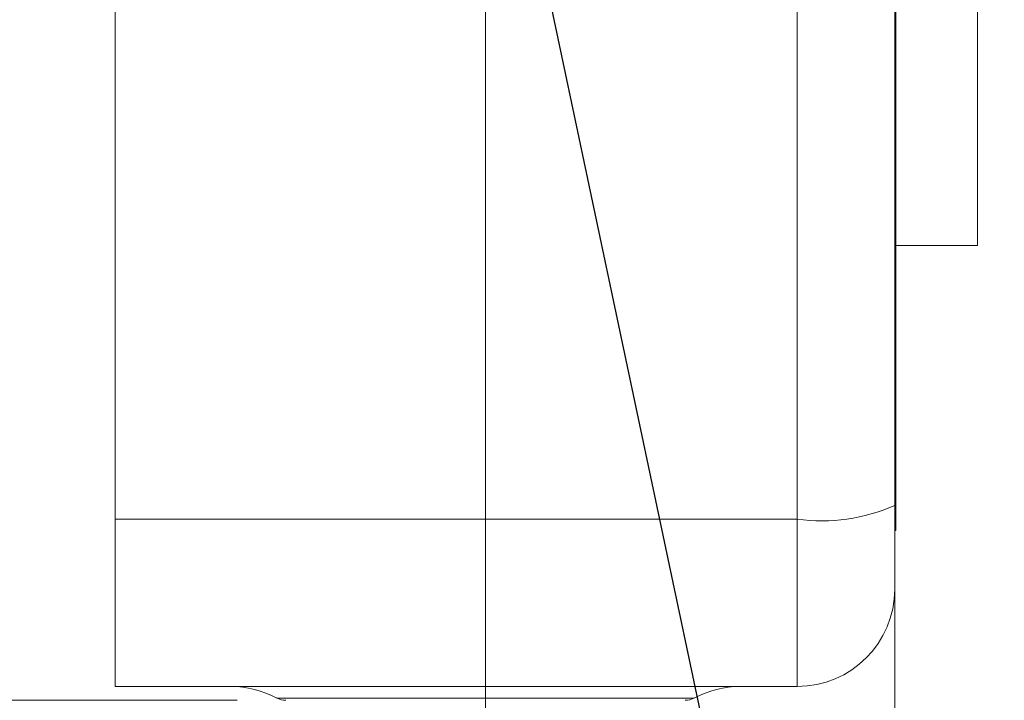
# Model space of a CAD drawing. Units: inches. Extents: x 0.1 to 10.9, y 0 to 8.5.
# Drawn here: x 0.8 to 1.8, y 3.1 to 3.8 of the extents above; entities that cross this region are included whole.
import ezdxf

# ---------------------------------------------------------------- set-up
doc = ezdxf.new("R2010")
doc.units = ezdxf.units.IN
doc.header["$MEASUREMENT"] = 0
doc.styles.add('SLDTEXTSTYLE0', font='TXT', dxfattribs={"width": 0.75})
doc.dimstyles.new('SLDDIMSTYLE0', dxfattribs={"dimtxt": 0.18, "dimasz": 0.125, "dimexe": 0, "dimexo": 0.0625, "dimgap": 0, "dimtad": 0, "dimtih": 1, "dimtoh": 1, "dimdec": 0, "dimrnd": 1e-09, "dimzin": 0, "dimdsep": 46, "dimtxsty": 'Standard', "dimsah": 1, "dimcen": 0.09, "dimadec": 0, "dimazin": 0, "dimtfac": 0.125, "dimtdec": 0, "dimtofl": 0, "dimtmove": 0, "dimatfit": 3, "dimfxl": 1, "dimfrac": 2, "dimtolj": 1, "dimtzin": 0, "dimarcsym": 0})
doc.dimstyles.new('SLDDIMSTYLE2', dxfattribs={"dimtxt": 0.083333, "dimasz": 0.125, "dimexe": 0, "dimexo": 0.0625, "dimgap": 0.020833, "dimtad": 0, "dimtih": 1, "dimtoh": 1, "dimrnd": 1e-09, "dimdsep": 46, "dimtxsty": 'SLDTEXTSTYLE0', "dimsah": 1, "dimcen": 0.09, "dimadec": 0, "dimazin": 2, "dimtfac": 1, "dimtofl": 0, "dimtmove": 0, "dimatfit": 3, "dimfxl": 1, "dimfrac": 2, "dimtolj": 1, "dimtzin": 12, "dimarcsym": 0})

# ---------------------------------------------------------------- blocks, each defined once
blk = doc.blocks.new('_D_8')
at = {"color": 7, "linetype": 'Continuous', "lineweight": 18}
for p, q in [((1.2088, 4.0416), (0.4331, 4.0416)), ((0.5031, 4.0416), (0.5031, 3.6988)), ((0.2912, 3.5495), (0.2659, 3.5495)), ((0.2659, 3.5495), (0.2659, 3.4171)), ((0.715, 3.5495), (0.7403, 3.5495)), ((0.7403, 3.5495), (0.7403, 3.4171)), ((0.2659, 3.4171), (0.2912, 3.4171)), ((0.7403, 3.4171), (0.715, 3.4171)), ((0.5031, 3.0574), (0.5031, 3.4002)), ((1.0041, 3.0574), (0.4331, 3.0574))]:
    blk.add_line(p, q, dxfattribs=at)
for points in [[(0.5031, 4.0416), (0.4831, 3.9166), (0.5231, 3.9166)], [(0.5031, 3.0574), (0.5231, 3.1824), (0.4831, 3.1824)]]:
    blk.add_solid(points, dxfattribs=at)
at = {"color": 7, "linetype": 'Continuous', "lineweight": 18, "char_height": 0.08333, "attachment_point": 1, "style": 'SLDTEXTSTYLE0'}
for s, insert in [('0.98in', (0.3504, 3.6738)), ('25.0mm', (0.2912, 3.5245))]:
    blk.add_mtext(s, dxfattribs=dict(at, insert=insert))
blk = doc.blocks.new('_D_9')
at = {"color": 7, "linetype": 'Continuous', "lineweight": 18}
for p, q in [((1.2588, 3.9916), (1.2588, 2.5937)), ((1.6788, 3.2075), (1.6788, 2.5937)), ((0.4428, 2.6637), (0.4175, 2.6637)), ((0.4175, 2.6637), (0.4175, 2.5313)), ((0.8666, 2.6637), (0.8919, 2.6637)), ((0.8919, 2.6637), (0.8919, 2.5313)), ((1.2588, 2.6637), (0.9956, 2.6637)), ((1.6788, 2.6637), (1.2588, 2.6637)), ((0.4175, 2.5313), (0.4428, 2.5313)), ((0.8919, 2.5313), (0.8666, 2.5313))]:
    blk.add_line(p, q, dxfattribs=at)
for points in [[(1.2588, 2.6637), (1.3838, 2.6437), (1.3838, 2.6837)], [(1.6788, 2.6637), (1.5538, 2.6837), (1.5538, 2.6437)]]:
    blk.add_solid(points, dxfattribs=at)
at = {"color": 7, "linetype": 'Continuous', "lineweight": 18, "char_height": 0.08333, "attachment_point": 1, "style": 'SLDTEXTSTYLE0'}
for s, insert in [('0.42in', (0.502, 2.788)), ('10.7mm', (0.4428, 2.6387))]:
    blk.add_mtext(s, dxfattribs=dict(at, insert=insert))

msp = doc.modelspace()

# ---------------------------------------------------------------- linework, layer by layer
at = {"color": 7, "linetype": 'Continuous', "lineweight": 18}
for p, q in [((0.8788, 3.2434), (0.8788, 5.2199)), ((1.5788, 3.2434), (1.5788, 3.8134)), ((1.7638, 3.7951), (1.7638, 3.5241)), ((1.6788, 3.7885), (1.6788, 3.2575)), ((1.6798, 3.3077), (1.6798, 3.7884)), ((1.6798, 3.5241), (1.7638, 3.5241)), ((1.6798, 3.3077), (1.6788, 3.3077)), ((1.6798, 3.2316), (1.6798, 3.3077)), ((1.6788, 3.2575), (1.6788, 3.1716)), ((1.5788, 3.2434), (0.8788, 3.2434)), ((0.8788, 3.0716), (0.8788, 3.2434)), ((1.5788, 3.0716), (1.5788, 3.2434)), ((1.6798, 3.2316), (1.6788, 3.2316)), ((1.5788, 3.0716), (0.8788, 3.0716))]:
    msp.add_line(p, q, dxfattribs=at)
at = {"color": 8, "linetype": 'Continuous', "lineweight": 18}
msp.add_line((1.0447, 3.0597), (1.473, 3.0597), dxfattribs=at)
at = {"color": 7, "linetype": 'Continuous', "lineweight": 18}
for centre, radius, start, end in [((1.604, 3.4261), 0.1845, 262.1483, 293.9231), ((1.5788, 3.1716), 0.1, 270, 0), ((0.9974, 2.9716), 0.1, 61.7915, 90), ((1.5203, 2.9716), 0.1, 90, 118.2085), ((1.0541, 3.0774), 0.02, 241.7915, 270), ((1.4636, 3.0774), 0.02, 270, 298.2085)]:
    msp.add_arc(centre, radius, start, end, dxfattribs=at)

# ---------------------------------------------------------------- dimensions: what is measured, and where the dimension line sits
dim = msp.add_linear_dim(base=(0.5031, 4.0416), p1=(1.0541, 3.0574), p2=(1.2588, 4.0416), angle=90, dimstyle='SLDDIMSTYLE2', dxfattribs=at)
dim.commit()
dim.dimension.update_dxf_attribs({"geometry": '_D_8', "text_midpoint": (0.5031, 3.5495), "dimtype": 160})
dim = msp.add_linear_dim(base=(1.2588, 2.6637), p1=(1.6788, 3.2575), p2=(1.2588, 4.0416), dimstyle='SLDDIMSTYLE2', dxfattribs=at)
dim.commit()
dim.dimension.update_dxf_attribs({"geometry": '_D_9', "text_midpoint": (0.6547, 2.6637), "dimtype": 160})

# ---------------------------------------------------------------- leaders
at = {"color": 7, "linetype": 'Continuous', "lineweight": 0}
msp.add_leader([(1.2867, 3.9561), (1.9112, 0.9996), (1.6612, 0.9996)], dimstyle='SLDDIMSTYLE0', dxfattribs=at)

doc.saveas('drawing.dxf')
